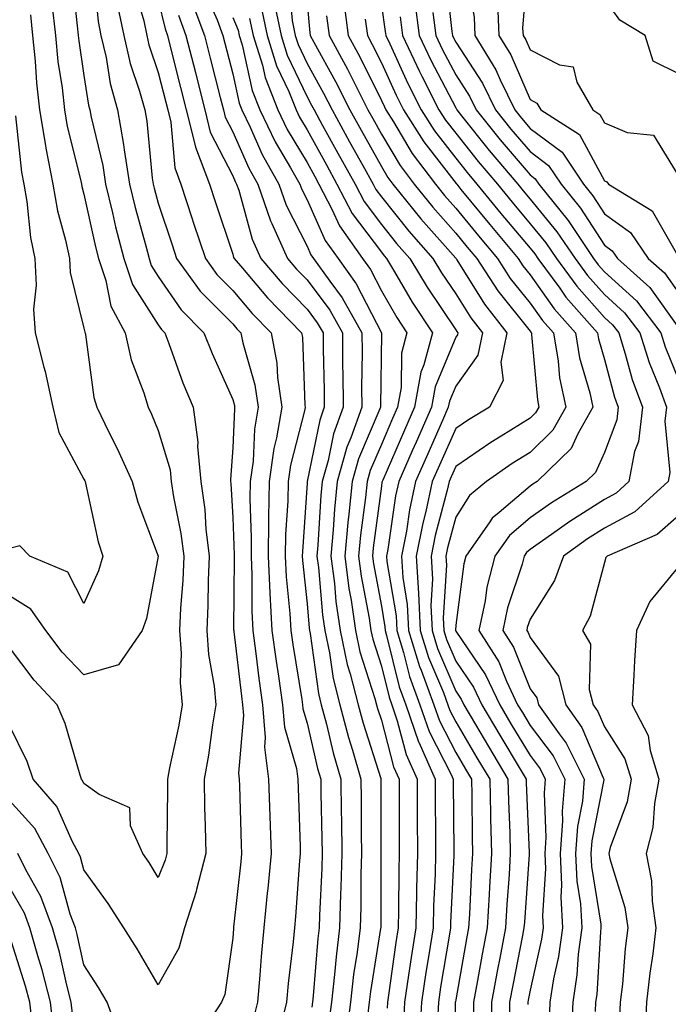
# Model space of a CAD drawing. Units: inches. Extents: x 971123 to 973763, y 7253018 to 7255658.
# Drawn here: x 972659 to 972747, y 7254532 to 7254664 of the extents above; entities that cross this region are included whole.
import ezdxf

# ---------------------------------------------------------------- set-up
doc = ezdxf.new("R2010")
doc.units = ezdxf.units.IN
doc.header["$MEASUREMENT"] = 0
doc.layers.add('Contour_97117253', color=7, linetype='Continuous', true_color=0x6d2694)

msp = doc.modelspace()

# ---------------------------------------------------------------- linework, layer by layer
at = {"layer": 'Contour_97117253'}
for points in [[(972747.19, 7254672.78, 3126), (972741.79, 7254675.66, 3126), (972738.05, 7254677.58, 3126), (972734.39, 7254678.26, 3126), (972731.01, 7254678.96, 3126), (972728.05, 7254679.53, 3126), (972723.7, 7254676.27, 3126), (972719.35, 7254671.92, 3126), (972719.43, 7254670.54, 3126), (972720.52, 7254664.39, 3126), (972720.64, 7254661.92, 3126), (972723.44, 7254657.31, 3126), (972724.03, 7254655.94, 3126), (972725.99, 7254651.92, 3126), (972726.91, 7254650.78, 3126), (972728.05, 7254649.43, 3126), (972732.35, 7254646.22, 3126), (972735.23, 7254641.92, 3126), (972736.49, 7254640.36, 3126), (972738.05, 7254637.94, 3126), (972741.54, 7254635.41, 3126), (972743.95, 7254631.92, 3126), (972746.12, 7254629.99, 3126), (972748.05, 7254627.27, 3126)], [(972748.05, 7254666.24, 3127), (972744.72, 7254668.59, 3127), (972742.1, 7254671.92, 3127), (972739.46, 7254673.33, 3127), (972738.05, 7254674.05, 3127), (972735.43, 7254674.54, 3127), (972731.37, 7254675.24, 3127), (972728.05, 7254675.88, 3127), (972725.79, 7254674.18, 3127), (972723.53, 7254671.92, 3127), (972723.77, 7254667.64, 3127), (972723.67, 7254666.3, 3127), (972723.87, 7254661.92, 3127), (972725.45, 7254659.32, 3127), (972728.05, 7254653.3, 3127), (972728.96, 7254652.83, 3127), (972729.5, 7254651.92, 3127), (972734.71, 7254648.58, 3127), (972738.05, 7254642.37, 3127), (972738.36, 7254642.23, 3127), (972738.61, 7254641.92, 3127), (972744.47, 7254638.34, 3127), (972748.05, 7254632.04, 3127)], [(972669.27, 7254670.7, 3105), (972669.94, 7254663.81, 3105), (972670.34, 7254661.92, 3105), (972671.02, 7254658.95, 3105), (972671.58, 7254655.45, 3105), (972672.54, 7254651.92, 3105), (972673.38, 7254647.25, 3105), (972673.45, 7254646.52, 3105), (972674.16, 7254641.92, 3105), (972674.92, 7254638.8, 3105), (972676.36, 7254633.61, 3105), (972676.8, 7254631.92, 3105), (972677.11, 7254630.98, 3105), (972678.05, 7254629.51, 3105), (972681.14, 7254625.01, 3105), (972684.19, 7254621.92, 3105), (972685.27, 7254619.14, 3105), (972688.05, 7254612.96, 3105), (972688.28, 7254612.15, 3105), (972688.31, 7254611.92, 3105), (972688.28, 7254611.69, 3105), (972688.05, 7254606.47, 3105), (972687.74, 7254602.23, 3105), (972687.77, 7254601.92, 3105), (972687.81, 7254601.68, 3105), (972688.05, 7254597.1, 3105), (972688.23, 7254592.1, 3105), (972688.23, 7254591.92, 3105), (972688.24, 7254591.73, 3105), (972688.18, 7254582.05, 3105), (972688.19, 7254581.92, 3105), (972688.21, 7254581.76, 3105), (972689.22, 7254573.09, 3105), (972689.39, 7254571.92, 3105), (972689.51, 7254570.46, 3105), (972688.83, 7254562.7, 3105), (972688.93, 7254561.92, 3105), (972688.96, 7254561.01, 3105), (972689.21, 7254553.08, 3105), (972689.25, 7254551.92, 3105), (972689.15, 7254550.82, 3105), (972688.16, 7254542.03, 3105), (972688.15, 7254541.92, 3105), (972688.14, 7254541.83, 3105), (972688.05, 7254540.52, 3105), (972687.01, 7254532.96, 3105), (972686.55, 7254531.92, 3105), (972683.79, 7254527.66, 3105)], [(972727.73, 7254671.6, 3128), (972727.05, 7254662.92, 3128), (972727.1, 7254661.92, 3128), (972727.46, 7254661.33, 3128), (972728.05, 7254659.97, 3128), (972732.02, 7254657.95, 3128), (972733.85, 7254657.72, 3128), (972734.32, 7254655.65, 3128), (972736.51, 7254651.92, 3128), (972737.44, 7254651.31, 3128), (972738.05, 7254650.19, 3128), (972741.09, 7254648.88, 3128), (972744.64, 7254648.51, 3128), (972748.05, 7254642.97, 3128)], [(972666.37, 7254670.24, 3104), (972667.18, 7254662.79, 3104), (972667.27, 7254661.92, 3104), (972667.34, 7254661.21, 3104), (972668.05, 7254656.54, 3104), (972668.68, 7254652.55, 3104), (972668.85, 7254651.92, 3104), (972669.03, 7254650.94, 3104), (972670.57, 7254644.44, 3104), (972670.96, 7254641.92, 3104), (972671.9, 7254638.07, 3104), (972672.31, 7254636.18, 3104), (972673.4, 7254631.92, 3104), (972674.57, 7254628.44, 3104), (972678.05, 7254622.99, 3104), (972678.49, 7254622.36, 3104), (972678.92, 7254621.92, 3104), (972679.46, 7254620.51, 3104), (972681.34, 7254615.21, 3104), (972682.73, 7254611.92, 3104), (972683.37, 7254607.24, 3104), (972683.33, 7254606.64, 3104), (972683.78, 7254601.92, 3104), (972684.31, 7254598.18, 3104), (972684.46, 7254595.51, 3104), (972684.89, 7254591.92, 3104), (972684.75, 7254588.62, 3104), (972684.72, 7254585.25, 3104), (972684.56, 7254581.92, 3104), (972684.8, 7254578.67, 3104), (972685.57, 7254574.4, 3104), (972685.78, 7254571.92, 3104), (972685.34, 7254569.21, 3104), (972684.81, 7254565.16, 3104), (972684.21, 7254561.92, 3104), (972684.26, 7254558.13, 3104), (972684.37, 7254555.6, 3104), (972684.42, 7254551.92, 3104), (972683.2, 7254547.07, 3104), (972683.16, 7254546.81, 3104), (972681.59, 7254541.92, 3104), (972680.8, 7254539.17, 3104), (972678.05, 7254534.27, 3104), (972675.21, 7254539.08, 3104), (972673.41, 7254541.92, 3104), (972671.32, 7254545.19, 3104), (972668.05, 7254549.72, 3104), (972667.57, 7254551.44, 3104), (972667.34, 7254551.92, 3104), (972666.49, 7254553.48, 3104), (972664.39, 7254558.26, 3104), (972661.23, 7254561.92, 3104), (972660.4, 7254564.27, 3104), (972658.05, 7254569.15, 3104)], [(972695.58, 7254669.45, 3116), (972696.03, 7254663.94, 3116), (972696.47, 7254661.92, 3116), (972696.84, 7254660.71, 3116), (972698.05, 7254658.16, 3116), (972700.28, 7254654.15, 3116), (972701.41, 7254651.92, 3116), (972703.76, 7254647.63, 3116), (972705.55, 7254644.42, 3116), (972706.94, 7254641.92, 3116), (972707.32, 7254641.19, 3116), (972708.05, 7254640.21, 3116), (972711.74, 7254635.61, 3116), (972714.99, 7254631.92, 3116), (972716.14, 7254630.01, 3116), (972718.05, 7254627.18, 3116), (972720.07, 7254623.94, 3116), (972721.64, 7254621.92, 3116), (972721.03, 7254618.94, 3116), (972718.05, 7254614.78, 3116), (972717.21, 7254612.76, 3116), (972717.05, 7254611.92, 3116), (972716.27, 7254610.14, 3116), (972714.29, 7254605.68, 3116), (972712.65, 7254601.92, 3116), (972711.82, 7254598.15, 3116), (972711.41, 7254595.28, 3116), (972710.76, 7254591.92, 3116), (972710.92, 7254589.05, 3116), (972711.54, 7254585.41, 3116), (972711.69, 7254581.92, 3116), (972713.2, 7254577.07, 3116), (972713.41, 7254576.56, 3116), (972715.12, 7254571.92, 3116), (972715.87, 7254569.74, 3116), (972718.05, 7254565.5, 3116), (972719.38, 7254563.25, 3116), (972720.17, 7254561.92, 3116), (972720.22, 7254559.75, 3116), (972720.26, 7254554.13, 3116), (972720.32, 7254551.92, 3116), (972720.19, 7254549.78, 3116), (972719.9, 7254543.77, 3116), (972719.79, 7254541.92, 3116), (972719.51, 7254540.46, 3116), (972718.05, 7254532.25, 3116), (972718, 7254531.97, 3116), (972717.99, 7254531.92, 3116), (972717.99, 7254531.86, 3116), (972717.98, 7254521.99, 3116)], [(972716.63, 7254670.5, 3125), (972717.53, 7254662.44, 3125), (972717.6, 7254661.92, 3125), (972717.75, 7254661.62, 3125), (972718.05, 7254661.03, 3125), (972721.64, 7254655.51, 3125), (972723.39, 7254651.92, 3125), (972725.46, 7254649.33, 3125), (972728.05, 7254646.3, 3125), (972730.55, 7254644.42, 3125), (972732.23, 7254641.92, 3125), (972734.83, 7254638.7, 3125), (972738.05, 7254633.71, 3125), (972739.09, 7254632.96, 3125), (972739.81, 7254631.92, 3125), (972744.15, 7254628.02, 3125), (972748.05, 7254622.56, 3125)], [(972674.73, 7254668.6, 3107), (972676.08, 7254663.89, 3107), (972676.5, 7254661.92, 3107), (972676.78, 7254660.65, 3107), (972678.05, 7254656.92, 3107), (972679.06, 7254652.93, 3107), (972679.31, 7254651.92, 3107), (972679.72, 7254650.25, 3107), (972680.25, 7254644.12, 3107), (972681.08, 7254641.92, 3107), (972682.56, 7254637.41, 3107), (972682.8, 7254636.67, 3107), (972684.38, 7254631.92, 3107), (972685.92, 7254629.79, 3107), (972688.05, 7254627.64, 3107), (972690.68, 7254624.55, 3107), (972693.23, 7254621.92, 3107), (972693.99, 7254617.86, 3107), (972694.06, 7254615.91, 3107), (972694.64, 7254611.92, 3107), (972693.94, 7254607.81, 3107), (972693.58, 7254606.39, 3107), (972692.96, 7254601.92, 3107), (972692.88, 7254597.09, 3107), (972692.89, 7254596.76, 3107), (972692.82, 7254591.92, 3107), (972693.05, 7254586.92, 3107), (972693.32, 7254581.92, 3107), (972693.89, 7254577.76, 3107), (972694.21, 7254575.76, 3107), (972694.76, 7254571.92, 3107), (972695.02, 7254568.89, 3107), (972696.62, 7254563.35, 3107), (972696.8, 7254561.92, 3107), (972696.84, 7254560.71, 3107), (972697.12, 7254552.85, 3107), (972697.15, 7254551.92, 3107), (972697.06, 7254550.93, 3107), (972696.51, 7254543.46, 3107), (972696.36, 7254541.92, 3107), (972696.18, 7254540.05, 3107), (972695.52, 7254534.45, 3107), (972695.29, 7254531.92, 3107), (972694.4, 7254528.27, 3107)], [(972684.19, 7254668.06, 3111), (972685.96, 7254664.01, 3111), (972686.73, 7254661.92, 3111), (972687, 7254660.87, 3111), (972688.05, 7254656.78, 3111), (972688.93, 7254652.8, 3111), (972689.27, 7254651.92, 3111), (972690.4, 7254649.57, 3111), (972692.02, 7254645.89, 3111), (972694.25, 7254641.92, 3111), (972695.24, 7254639.11, 3111), (972698.05, 7254633.59, 3111), (972698.57, 7254632.44, 3111), (972698.94, 7254631.92, 3111), (972701.11, 7254628.86, 3111), (972702.77, 7254626.64, 3111), (972705.43, 7254621.92, 3111), (972705.45, 7254619.32, 3111), (972705.39, 7254614.58, 3111), (972705.41, 7254611.92, 3111), (972703.95, 7254607.82, 3111), (972703.41, 7254606.56, 3111), (972702.09, 7254601.92, 3111), (972701.73, 7254598.24, 3111), (972701.58, 7254595.45, 3111), (972701.25, 7254591.92, 3111), (972701.73, 7254588.24, 3111), (972701.94, 7254585.81, 3111), (972702.5, 7254581.92, 3111), (972703.47, 7254577.34, 3111), (972703.87, 7254576.1, 3111), (972704.92, 7254571.92, 3111), (972705.59, 7254569.46, 3111), (972707.97, 7254562, 3111), (972708, 7254561.92, 3111), (972708, 7254551.87, 3111), (972707.97, 7254542, 3111), (972707.97, 7254541.92, 3111), (972707.95, 7254541.82, 3111), (972706.59, 7254533.38, 3111), (972706.42, 7254531.92, 3111), (972706.17, 7254530.05, 3111)], [(972678.05, 7254666.73, 3108), (972678.95, 7254662.82, 3108), (972679.28, 7254661.92, 3108), (972679.7, 7254660.27, 3108), (972681.05, 7254654.92, 3108), (972681.81, 7254651.92, 3108), (972683.03, 7254646.94, 3108), (972683.04, 7254646.91, 3108), (972684.92, 7254641.92, 3108), (972685.7, 7254639.57, 3108), (972688.05, 7254632.53, 3108), (972688.18, 7254632.05, 3108), (972688.24, 7254631.92, 3108), (972689.36, 7254630.61, 3108), (972692.75, 7254626.62, 3108), (972697.31, 7254621.92, 3108), (972697.42, 7254621.3, 3108), (972697.76, 7254612.21, 3108), (972697.8, 7254611.92, 3108), (972697.75, 7254611.62, 3108), (972695.82, 7254604.15, 3108), (972695.52, 7254601.92, 3108), (972695.47, 7254599.34, 3108), (972695.15, 7254594.82, 3108), (972695.11, 7254591.92, 3108), (972695.24, 7254589.11, 3108), (972695.76, 7254584.21, 3108), (972695.88, 7254581.92, 3108), (972696.15, 7254580.02, 3108), (972697.35, 7254572.62, 3108), (972697.44, 7254571.92, 3108), (972697.49, 7254571.36, 3108), (972698.05, 7254569.44, 3108), (972699.48, 7254563.35, 3108), (972699.9, 7254561.92, 3108), (972699.92, 7254560.05, 3108), (972700.06, 7254553.93, 3108), (972700.09, 7254551.92, 3108), (972700.04, 7254549.93, 3108), (972699.72, 7254543.59, 3108), (972699.68, 7254541.92, 3108), (972699.5, 7254540.47, 3108), (972698.89, 7254532.76, 3108), (972698.79, 7254531.92, 3108), (972698.71, 7254531.26, 3108)], [(972702.95, 7254666.82, 3119), (972703.6, 7254661.92, 3119), (972705.16, 7254659.03, 3119), (972708.05, 7254653.19, 3119), (972708.45, 7254652.32, 3119), (972708.65, 7254651.92, 3119), (972709.67, 7254650.3, 3119), (972712.19, 7254646.06, 3119), (972715.32, 7254641.92, 3119), (972716.55, 7254640.42, 3119), (972718.05, 7254638.71, 3119), (972721.11, 7254634.98, 3119), (972723.66, 7254631.92, 3119), (972725.39, 7254629.26, 3119), (972728.05, 7254625.92, 3119), (972729.72, 7254623.59, 3119), (972731.18, 7254621.92, 3119), (972731.84, 7254618.13, 3119), (972732.02, 7254615.89, 3119), (972732.86, 7254611.92, 3119), (972731.12, 7254608.85, 3119), (972728.05, 7254605.85, 3119), (972725.62, 7254604.35, 3119), (972722.17, 7254601.92, 3119), (972719.89, 7254600.08, 3119), (972718.05, 7254597.15, 3119), (972716.95, 7254593.02, 3119), (972716.74, 7254591.92, 3119), (972716.81, 7254590.68, 3119), (972716.35, 7254583.62, 3119), (972716.43, 7254581.92, 3119), (972716.81, 7254580.68, 3119), (972718.05, 7254577.78, 3119), (972720.43, 7254574.3, 3119), (972721.56, 7254571.92, 3119), (972723.97, 7254567.84, 3119), (972726.73, 7254563.24, 3119), (972727.52, 7254561.92, 3119), (972727.53, 7254561.4, 3119), (972727.93, 7254552.04, 3119), (972727.94, 7254551.92, 3119), (972727.93, 7254551.8, 3119), (972727.28, 7254542.69, 3119), (972727.23, 7254541.92, 3119), (972727.04, 7254540.91, 3119), (972725.74, 7254534.23, 3119), (972725.3, 7254531.92, 3119), (972725.31, 7254529.18, 3119)], [(972748.05, 7254656.74, 3128), (972744.6, 7254658.47, 3128), (972743.51, 7254661.92, 3128), (972740.12, 7254663.99, 3128), (972738.05, 7254666.9, 3128)], [(972663.74, 7254666.23, 3103), (972664.2, 7254661.92, 3103), (972664.55, 7254658.42, 3103), (972665.1, 7254654.87, 3103), (972665.42, 7254651.92, 3103), (972665.8, 7254649.67, 3103), (972667.62, 7254642.35, 3103), (972667.71, 7254641.92, 3103), (972667.76, 7254641.63, 3103), (972668.05, 7254640.58, 3103), (972669.61, 7254633.48, 3103), (972670.01, 7254631.92, 3103), (972671.01, 7254628.96, 3103), (972671.65, 7254625.52, 3103), (972673.57, 7254621.92, 3103), (972674.41, 7254618.28, 3103), (972676.12, 7254613.85, 3103), (972676.69, 7254611.92, 3103), (972677.14, 7254611.01, 3103), (972678.05, 7254608.82, 3103), (972679.64, 7254603.51, 3103), (972679.79, 7254601.92, 3103), (972680.08, 7254599.89, 3103), (972681.1, 7254594.97, 3103), (972681.47, 7254591.92, 3103), (972681.33, 7254588.64, 3103), (972681.03, 7254584.9, 3103), (972680.89, 7254581.92, 3103), (972681.11, 7254578.86, 3103), (972681.01, 7254574.88, 3103), (972681.26, 7254571.92, 3103), (972680.8, 7254569.17, 3103), (972679.56, 7254563.43, 3103), (972679.28, 7254561.92, 3103), (972679.3, 7254560.67, 3103), (972679.18, 7254553.05, 3103), (972679.19, 7254551.92, 3103), (972678.97, 7254551, 3103), (972678.05, 7254548.7, 3103), (972676.82, 7254550.69, 3103), (972675.95, 7254551.92, 3103), (972674.33, 7254555.64, 3103), (972674.21, 7254558.08, 3103), (972670.11, 7254559.86, 3103), (972668.05, 7254561.31, 3103), (972667.86, 7254561.73, 3103), (972667.71, 7254561.92, 3103), (972667.52, 7254562.45, 3103), (972665.52, 7254569.39, 3103), (972664.45, 7254571.92, 3103), (972661.34, 7254575.21, 3103), (972658.05, 7254579.64, 3103)], [(972672.48, 7254666.35, 3106), (972673.42, 7254661.92, 3106), (972674.28, 7254658.15, 3106), (972675.54, 7254654.43, 3106), (972676.22, 7254651.92, 3106), (972676.51, 7254650.38, 3106), (972677.24, 7254642.73, 3106), (972677.37, 7254641.92, 3106), (972677.5, 7254641.37, 3106), (972678.05, 7254639.39, 3106), (972679.89, 7254633.76, 3106), (972680.49, 7254631.92, 3106), (972683.67, 7254627.55, 3106), (972688.05, 7254623.13, 3106), (972688.61, 7254622.48, 3106), (972689.14, 7254621.92, 3106), (972689.4, 7254620.57, 3106), (972691.05, 7254614.92, 3106), (972691.48, 7254611.92, 3106), (972690.98, 7254608.99, 3106), (972690.79, 7254604.66, 3106), (972690.41, 7254601.92, 3106), (972690.37, 7254599.6, 3106), (972690.56, 7254594.43, 3106), (972690.52, 7254591.92, 3106), (972690.64, 7254589.33, 3106), (972690.62, 7254584.49, 3106), (972690.76, 7254581.92, 3106), (972691.17, 7254578.8, 3106), (972691.58, 7254575.45, 3106), (972692.07, 7254571.92, 3106), (972692.44, 7254567.53, 3106), (972692.34, 7254566.21, 3106), (972692.86, 7254561.92, 3106), (972693.03, 7254556.94, 3106), (972693.03, 7254556.9, 3106), (972693.21, 7254551.92, 3106), (972692.77, 7254547.2, 3106), (972692.7, 7254546.57, 3106), (972692.25, 7254541.92, 3106), (972691.89, 7254538.08, 3106), (972691.71, 7254535.58, 3106), (972691.38, 7254531.92, 3106), (972690.73, 7254529.24, 3106)], [(972682.57, 7254666.44, 3110), (972684.24, 7254661.92, 3110), (972685.01, 7254658.88, 3110), (972686.38, 7254653.59, 3110), (972686.81, 7254651.92, 3110), (972687.05, 7254650.92, 3110), (972688.05, 7254648.97, 3110), (972690.21, 7254644.08, 3110), (972691.42, 7254641.92, 3110), (972693.14, 7254637.01, 3110), (972693.32, 7254636.65, 3110), (972695.42, 7254631.92, 3110), (972696.63, 7254630.5, 3110), (972698.05, 7254629.06, 3110), (972701.1, 7254624.97, 3110), (972702.82, 7254621.92, 3110), (972702.84, 7254617.13, 3110), (972702.85, 7254616.72, 3110), (972702.89, 7254611.92, 3110), (972701.62, 7254608.35, 3110), (972700.88, 7254604.75, 3110), (972700.08, 7254601.92, 3110), (972699.9, 7254600.07, 3110), (972699.52, 7254593.39, 3110), (972699.39, 7254591.92, 3110), (972699.58, 7254590.39, 3110), (972700.14, 7254584.01, 3110), (972700.43, 7254581.92, 3110), (972701.08, 7254578.89, 3110), (972701.56, 7254575.43, 3110), (972702.45, 7254571.92, 3110), (972703.63, 7254567.5, 3110), (972704.17, 7254565.8, 3110), (972705.3, 7254561.92, 3110), (972705.33, 7254559.2, 3110), (972705.33, 7254554.64, 3110), (972705.36, 7254551.92, 3110), (972705.29, 7254549.16, 3110), (972705.28, 7254544.69, 3110), (972705.21, 7254541.92, 3110), (972704.8, 7254538.67, 3110), (972704.31, 7254535.66, 3110), (972703.88, 7254531.92, 3110), (972703.26, 7254527.13, 3110)], [(972691.87, 7254665.74, 3114), (972692.7, 7254661.92, 3114), (972693.96, 7254657.83, 3114), (972695.59, 7254654.38, 3114), (972696.57, 7254651.92, 3114), (972697.04, 7254650.91, 3114), (972698.05, 7254649.23, 3114), (972700.65, 7254644.52, 3114), (972702.08, 7254641.92, 3114), (972704.12, 7254637.99, 3114), (972708.05, 7254632.77, 3114), (972708.43, 7254632.3, 3114), (972708.76, 7254631.92, 3114), (972709.82, 7254630.15, 3114), (972712.19, 7254626.06, 3114), (972714.92, 7254621.92, 3114), (972713.76, 7254617.63, 3114), (972713.34, 7254616.63, 3114), (972712.5, 7254611.92, 3114), (972711.14, 7254608.83, 3114), (972708.23, 7254602.1, 3114), (972708.15, 7254601.92, 3114), (972708.13, 7254601.84, 3114), (972708.05, 7254601.3, 3114), (972706.95, 7254593.02, 3114), (972706.85, 7254591.92, 3114), (972706.99, 7254590.86, 3114), (972708.05, 7254585.16, 3114), (972708.52, 7254582.39, 3114), (972708.54, 7254581.92, 3114), (972708.75, 7254581.22, 3114), (972710.45, 7254574.32, 3114), (972711.34, 7254571.92, 3114), (972713.06, 7254566.93, 3114), (972713.09, 7254566.88, 3114), (972715.29, 7254561.92, 3114), (972715.3, 7254559.17, 3114), (972715.34, 7254554.63, 3114), (972715.34, 7254551.92, 3114), (972715.28, 7254549.15, 3114), (972715.08, 7254544.89, 3114), (972715, 7254541.92, 3114), (972714.44, 7254538.31, 3114), (972714.05, 7254535.92, 3114), (972713.43, 7254531.92, 3114), (972713.2, 7254527.07, 3114)], [(972693.62, 7254666.35, 3115), (972694.58, 7254661.92, 3115), (972695.4, 7254659.27, 3115), (972698.05, 7254653.67, 3115), (972698.67, 7254652.55, 3115), (972698.99, 7254651.92, 3115), (972700.15, 7254649.82, 3115), (972702.21, 7254646.08, 3115), (972704.51, 7254641.92, 3115), (972705.73, 7254639.6, 3115), (972708.05, 7254636.49, 3115), (972710.08, 7254633.95, 3115), (972711.88, 7254631.92, 3115), (972714.19, 7254628.06, 3115), (972718.05, 7254622.35, 3115), (972718.22, 7254622.09, 3115), (972718.34, 7254621.92, 3115), (972718.29, 7254621.68, 3115), (972718.05, 7254621.33, 3115), (972715.28, 7254614.69, 3115), (972714.78, 7254611.92, 3115), (972712.72, 7254607.25, 3115), (972712.21, 7254606.08, 3115), (972710.39, 7254601.92, 3115), (972709.97, 7254600, 3115), (972708.93, 7254592.8, 3115), (972708.76, 7254591.92, 3115), (972708.8, 7254591.17, 3115), (972710.02, 7254583.89, 3115), (972710.12, 7254581.92, 3115), (972711.04, 7254578.93, 3115), (972711.84, 7254575.71, 3115), (972713.24, 7254571.92, 3115), (972714.47, 7254568.34, 3115), (972717.45, 7254562.52, 3115), (972717.72, 7254561.92, 3115), (972717.72, 7254561.59, 3115), (972717.79, 7254552.18, 3115), (972717.79, 7254551.66, 3115), (972717.37, 7254542.6, 3115), (972717.35, 7254541.92, 3115), (972717.22, 7254541.09, 3115), (972716.02, 7254533.95, 3115), (972715.72, 7254531.92, 3115), (972715.6, 7254529.47, 3115)], [(972698.05, 7254666.26, 3117), (972698.41, 7254662.28, 3117), (972698.46, 7254661.92, 3117), (972698.95, 7254661.02, 3117), (972701.88, 7254655.75, 3117), (972703.82, 7254651.92, 3117), (972705.33, 7254649.2, 3117), (972708.05, 7254644.28, 3117), (972708.93, 7254642.8, 3117), (972709.59, 7254641.92, 3117), (972713.38, 7254637.25, 3117), (972718.05, 7254631.99, 3117), (972718.08, 7254631.95, 3117), (972718.11, 7254631.92, 3117), (972718.22, 7254631.75, 3117), (972721.93, 7254625.8, 3117), (972724.94, 7254621.92, 3117), (972724.13, 7254618, 3117), (972724.44, 7254615.53, 3117), (972722.6, 7254611.92, 3117), (972719.75, 7254610.22, 3117), (972718.05, 7254609.05, 3117), (972715.85, 7254604.12, 3117), (972714.9, 7254601.92, 3117), (972714.02, 7254597.89, 3117), (972713.61, 7254596.36, 3117), (972712.75, 7254591.92, 3117), (972713.04, 7254586.93, 3117), (972713.04, 7254586.91, 3117), (972713.27, 7254581.92, 3117), (972714.4, 7254578.27, 3117), (972716.41, 7254573.56, 3117), (972717.01, 7254571.92, 3117), (972717.28, 7254571.15, 3117), (972718.05, 7254569.64, 3117), (972720.91, 7254564.78, 3117), (972722.62, 7254561.92, 3117), (972722.74, 7254557.23, 3117), (972722.74, 7254556.61, 3117), (972722.85, 7254551.92, 3117), (972722.58, 7254547.39, 3117), (972722.53, 7254546.4, 3117), (972722.27, 7254541.92, 3117), (972721.59, 7254538.38, 3117), (972720.97, 7254534.84, 3117), (972720.42, 7254531.92, 3117), (972720.43, 7254529.54, 3117)], [(972708.05, 7254665.95, 3121), (972708.58, 7254662.45, 3121), (972708.65, 7254661.92, 3121), (972709.19, 7254660.78, 3121), (972711.61, 7254655.48, 3121), (972713.42, 7254651.92, 3121), (972715.21, 7254649.08, 3121), (972718.05, 7254645.43, 3121), (972719.6, 7254643.47, 3121), (972720.91, 7254641.92, 3121), (972724.13, 7254638, 3121), (972728.05, 7254633.3, 3121), (972728.67, 7254632.55, 3121), (972729.09, 7254631.92, 3121), (972732.04, 7254627.93, 3121), (972732.88, 7254626.75, 3121), (972737.1, 7254621.92, 3121), (972737.24, 7254621.11, 3121), (972738.05, 7254618.35, 3121), (972739.42, 7254613.29, 3121), (972739.92, 7254611.92, 3121), (972739.72, 7254610.25, 3121), (972738.05, 7254605.86, 3121), (972736.84, 7254603.13, 3121), (972735.59, 7254601.92, 3121), (972730.92, 7254599.05, 3121), (972728.05, 7254597.05, 3121), (972725.28, 7254594.69, 3121), (972723.32, 7254591.92, 3121), (972722.25, 7254587.72, 3121), (972722.01, 7254585.88, 3121), (972721.18, 7254581.92, 3121), (972723.84, 7254577.71, 3121), (972724.89, 7254575.08, 3121), (972726.38, 7254571.92, 3121), (972727.01, 7254570.88, 3121), (972728.05, 7254569.13, 3121), (972731.16, 7254565.03, 3121), (972732.73, 7254561.92, 3121), (972732.35, 7254557.62, 3121), (972732.4, 7254556.27, 3121), (972732.09, 7254551.92, 3121), (972732.28, 7254547.69, 3121), (972732.17, 7254546.04, 3121), (972732.4, 7254541.92, 3121), (972731.89, 7254538.08, 3121), (972731.21, 7254535.08, 3121), (972730.72, 7254531.92, 3121), (972730.61, 7254529.36, 3121)], [(972712.54, 7254666.41, 3123), (972713.13, 7254661.92, 3123), (972714.71, 7254658.58, 3123), (972718.05, 7254652.18, 3123), (972718.16, 7254652.03, 3123), (972718.21, 7254651.92, 3123), (972718.84, 7254651.13, 3123), (972722.57, 7254646.44, 3123), (972726.39, 7254641.92, 3123), (972727.14, 7254641.01, 3123), (972728.05, 7254639.92, 3123), (972731.66, 7254635.53, 3123), (972734.1, 7254631.92, 3123), (972735.78, 7254629.65, 3123), (972738.05, 7254627.08, 3123), (972740.75, 7254624.62, 3123), (972742.8, 7254621.92, 3123), (972744.06, 7254617.93, 3123), (972745.44, 7254614.53, 3123), (972746.4, 7254611.92, 3123), (972746.17, 7254610.05, 3123), (972746.84, 7254603.13, 3123), (972746.61, 7254601.92, 3123), (972742.12, 7254597.85, 3123), (972738.05, 7254595.65, 3123), (972735.76, 7254594.21, 3123), (972732.56, 7254591.92, 3123), (972731.33, 7254588.64, 3123), (972728.05, 7254583.41, 3123), (972727.68, 7254582.29, 3123), (972727.6, 7254581.92, 3123), (972727.78, 7254581.65, 3123), (972728.05, 7254580.96, 3123), (972731.88, 7254575.75, 3123), (972732.86, 7254571.92, 3123), (972735.01, 7254568.88, 3123), (972737.88, 7254562.09, 3123), (972737.97, 7254561.92, 3123), (972737.96, 7254561.83, 3123), (972736.35, 7254553.62, 3123), (972736.22, 7254551.92, 3123), (972736.3, 7254550.17, 3123), (972737.57, 7254542.4, 3123), (972737.59, 7254541.92, 3123), (972737.52, 7254541.39, 3123), (972737.01, 7254532.96, 3123), (972736.84, 7254531.92, 3123), (972736.79, 7254530.66, 3123)], [(972660.84, 7254664.71, 3102), (972661.14, 7254661.92, 3102), (972661.49, 7254658.48, 3102), (972661.66, 7254655.53, 3102), (972662.06, 7254651.92, 3102), (972662.87, 7254647.1, 3102), (972662.9, 7254646.77, 3102), (972663.84, 7254641.92, 3102), (972664.47, 7254638.34, 3102), (972665.58, 7254634.39, 3102), (972666.1, 7254631.92, 3102), (972666.19, 7254630.06, 3102), (972668.05, 7254622.54, 3102), (972668.15, 7254622.02, 3102), (972668.2, 7254621.92, 3102), (972668.25, 7254621.72, 3102), (972669.37, 7254613.24, 3102), (972669.77, 7254611.92, 3102), (972671.41, 7254608.56, 3102), (972672.52, 7254606.39, 3102), (972674.51, 7254601.92, 3102), (972675.28, 7254599.15, 3102), (972678.04, 7254591.91, 3102), (972676.45, 7254583.52, 3102), (972675.86, 7254581.92, 3102), (972672.69, 7254577.28, 3102), (972668.05, 7254575.93, 3102), (972665.13, 7254579, 3102), (972662.9, 7254581.92, 3102), (972660.92, 7254584.79, 3102), (972658.05, 7254586.58, 3102)], [(972680.76, 7254664.63, 3109), (972681.76, 7254661.92, 3109), (972683.03, 7254656.94, 3109), (972683.04, 7254656.91, 3109), (972684.31, 7254651.92, 3109), (972685.04, 7254648.91, 3109), (972688.05, 7254643.03, 3109), (972688.39, 7254642.26, 3109), (972688.58, 7254641.92, 3109), (972688.87, 7254641.1, 3109), (972690.67, 7254634.54, 3109), (972691.83, 7254631.92, 3109), (972694.7, 7254628.57, 3109), (972698.05, 7254625.13, 3109), (972699.42, 7254623.29, 3109), (972700.2, 7254621.92, 3109), (972700.21, 7254619.76, 3109), (972700.35, 7254614.22, 3109), (972700.36, 7254611.92, 3109), (972699.76, 7254610.21, 3109), (972698.07, 7254601.94, 3109), (972698.06, 7254601.91, 3109), (972698.05, 7254601.71, 3109), (972697.42, 7254592.55, 3109), (972697.41, 7254591.92, 3109), (972697.43, 7254591.3, 3109), (972698.05, 7254585.49, 3109), (972698.33, 7254582.2, 3109), (972698.37, 7254581.92, 3109), (972698.46, 7254581.51, 3109), (972699.58, 7254573.45, 3109), (972699.97, 7254571.92, 3109), (972700.67, 7254569.3, 3109), (972701.58, 7254565.45, 3109), (972702.59, 7254561.92, 3109), (972702.65, 7254557.32, 3109), (972702.67, 7254556.54, 3109), (972702.73, 7254551.92, 3109), (972702.61, 7254547.36, 3109), (972702.56, 7254546.43, 3109), (972702.44, 7254541.92, 3109), (972701.95, 7254538.02, 3109), (972701.76, 7254535.63, 3109), (972701.34, 7254531.92, 3109), (972700.96, 7254529.01, 3109)], [(972688.05, 7254664.32, 3112), (972688.77, 7254662.64, 3112), (972688.93, 7254661.92, 3112), (972689.33, 7254660.64, 3112), (972690.67, 7254654.54, 3112), (972691.7, 7254651.92, 3112), (972693.76, 7254647.63, 3112), (972695.85, 7254644.12, 3112), (972697.08, 7254641.92, 3112), (972697.34, 7254641.21, 3112), (972698.05, 7254639.8, 3112), (972700.49, 7254634.36, 3112), (972702.22, 7254631.92, 3112), (972704.64, 7254628.51, 3112), (972708.05, 7254621.92, 3112), (972708.05, 7254621.87, 3112), (972707.93, 7254612.04, 3112), (972707.93, 7254611.92, 3112), (972707.86, 7254611.73, 3112), (972704.98, 7254604.99, 3112), (972704.1, 7254601.92, 3112), (972703.67, 7254597.55, 3112), (972703.53, 7254596.44, 3112), (972703.12, 7254591.92, 3112), (972703.68, 7254587.55, 3112), (972703.98, 7254585.99, 3112), (972704.56, 7254581.92, 3112), (972705.17, 7254579.04, 3112), (972707.19, 7254572.78, 3112), (972707.41, 7254571.92, 3112), (972707.54, 7254571.41, 3112), (972708.05, 7254569.83, 3112), (972709.7, 7254563.57, 3112), (972710.43, 7254561.92, 3112), (972710.44, 7254559.53, 3112), (972710.44, 7254554.31, 3112), (972710.45, 7254551.92, 3112), (972710.39, 7254549.58, 3112), (972710.37, 7254544.24, 3112), (972710.33, 7254541.92, 3112), (972710.01, 7254539.96, 3112), (972709.01, 7254532.88, 3112), (972708.86, 7254531.92, 3112), (972708.83, 7254531.14, 3112)], [(972690.33, 7254664.2, 3113), (972690.81, 7254661.92, 3113), (972692.04, 7254657.93, 3113), (972692.41, 7254656.28, 3113), (972694.13, 7254651.92, 3113), (972695.4, 7254649.27, 3113), (972698.05, 7254644.83, 3113), (972699.09, 7254642.96, 3113), (972699.65, 7254641.92, 3113), (972701.4, 7254638.57, 3113), (972702.42, 7254636.3, 3113), (972705.51, 7254631.92, 3113), (972706.57, 7254630.44, 3113), (972708.05, 7254627.56, 3113), (972710.12, 7254623.99, 3113), (972711.49, 7254621.92, 3113), (972710.76, 7254619.21, 3113), (972710.7, 7254614.57, 3113), (972710.22, 7254611.92, 3113), (972709.55, 7254610.42, 3113), (972708.05, 7254606.93, 3113), (972706.55, 7254603.42, 3113), (972706.13, 7254601.92, 3113), (972705.91, 7254599.78, 3113), (972705.24, 7254594.73, 3113), (972704.98, 7254591.92, 3113), (972705.34, 7254589.21, 3113), (972706.39, 7254583.58, 3113), (972706.62, 7254581.92, 3113), (972706.88, 7254580.75, 3113), (972708.05, 7254577.1, 3113), (972709.08, 7254572.95, 3113), (972709.45, 7254571.92, 3113), (972710.19, 7254569.78, 3113), (972711.38, 7254565.25, 3113), (972712.86, 7254561.92, 3113), (972712.87, 7254557.1, 3113), (972712.87, 7254556.74, 3113), (972712.89, 7254551.92, 3113), (972712.78, 7254547.19, 3113), (972712.78, 7254546.65, 3113), (972712.67, 7254541.92, 3113), (972712.04, 7254537.93, 3113), (972711.7, 7254535.57, 3113), (972711.15, 7254531.92, 3113), (972711.01, 7254528.96, 3113)], [(972700.69, 7254664.56, 3118), (972701.03, 7254661.92, 3118), (972703.5, 7254657.37, 3118), (972704.37, 7254655.6, 3118), (972706.24, 7254651.92, 3118), (972706.89, 7254650.76, 3118), (972708.05, 7254648.65, 3118), (972710.56, 7254644.43, 3118), (972712.45, 7254641.92, 3118), (972714.96, 7254638.83, 3118), (972718.05, 7254635.35, 3118), (972719.59, 7254633.46, 3118), (972720.88, 7254631.92, 3118), (972723.71, 7254627.58, 3118), (972728.05, 7254622.14, 3118), (972728.15, 7254622.02, 3118), (972728.23, 7254621.92, 3118), (972728.26, 7254621.71, 3118), (972729.03, 7254612.9, 3118), (972729.23, 7254611.92, 3118), (972728.8, 7254611.17, 3118), (972728.05, 7254610.44, 3118), (972724.15, 7254608.02, 3118), (972722.77, 7254607.2, 3118), (972718.05, 7254603.96, 3118), (972717.42, 7254602.55, 3118), (972717.15, 7254601.92, 3118), (972716.9, 7254600.77, 3118), (972715.28, 7254594.69, 3118), (972714.74, 7254591.92, 3118), (972714.92, 7254588.8, 3118), (972714.7, 7254585.27, 3118), (972714.86, 7254581.92, 3118), (972715.61, 7254579.48, 3118), (972718.05, 7254573.75, 3118), (972718.79, 7254572.66, 3118), (972719.14, 7254571.92, 3118), (972720.71, 7254569.26, 3118), (972722.44, 7254566.31, 3118), (972725.07, 7254561.92, 3118), (972725.14, 7254559.01, 3118), (972725.33, 7254554.64, 3118), (972725.39, 7254551.92, 3118), (972725.23, 7254549.1, 3118), (972724.93, 7254545.04, 3118), (972724.75, 7254541.92, 3118), (972723.98, 7254537.85, 3118), (972723.67, 7254536.3, 3118), (972722.86, 7254531.92, 3118), (972722.87, 7254527.1, 3118)], [(972705.88, 7254664.09, 3120), (972706.17, 7254661.92, 3120), (972706.83, 7254660.7, 3120), (972708.05, 7254658.23, 3120), (972710.03, 7254653.9, 3120), (972711.04, 7254651.92, 3120), (972713.74, 7254647.61, 3120), (972718.12, 7254641.99, 3120), (972718.18, 7254641.92, 3120), (972718.75, 7254641.22, 3120), (972722.62, 7254636.49, 3120), (972726.43, 7254631.92, 3120), (972727.07, 7254630.94, 3120), (972728.05, 7254629.71, 3120), (972731.3, 7254625.17, 3120), (972734.14, 7254621.92, 3120), (972734.72, 7254618.59, 3120), (972736.09, 7254613.88, 3120), (972736.51, 7254611.92, 3120), (972734.47, 7254608.34, 3120), (972733.6, 7254606.37, 3120), (972729, 7254601.92, 3120), (972728.41, 7254601.56, 3120), (972728.05, 7254601.3, 3120), (972723.91, 7254597.78, 3120), (972722.96, 7254597.01, 3120), (972722.65, 7254596.52, 3120), (972719.4, 7254591.92, 3120), (972719.12, 7254590.85, 3120), (972718.05, 7254582.61, 3120), (972718.01, 7254581.96, 3120), (972718.01, 7254581.92, 3120), (972718.02, 7254581.89, 3120), (972718.05, 7254581.82, 3120), (972722.06, 7254575.93, 3120), (972723.97, 7254571.92, 3120), (972725.48, 7254569.35, 3120), (972728.05, 7254565.08, 3120), (972729.42, 7254563.29, 3120), (972730.1, 7254561.92, 3120), (972729.93, 7254560.04, 3120), (972730.18, 7254554.05, 3120), (972730.02, 7254551.92, 3120), (972730.12, 7254549.85, 3120), (972729.7, 7254543.57, 3120), (972729.8, 7254541.92, 3120), (972729.59, 7254540.38, 3120), (972728.05, 7254533.53, 3120), (972727.79, 7254532.18, 3120), (972727.74, 7254531.92, 3120), (972727.74, 7254531.61, 3120)], [(972710.56, 7254664.43, 3122), (972710.88, 7254661.92, 3122), (972713.2, 7254657.07, 3122), (972713.51, 7254656.46, 3122), (972715.8, 7254651.92, 3122), (972716.67, 7254650.54, 3122), (972718.05, 7254648.78, 3122), (972721.09, 7254644.96, 3122), (972723.66, 7254641.92, 3122), (972725.64, 7254639.51, 3122), (972728.05, 7254636.61, 3122), (972730.17, 7254634.04, 3122), (972731.59, 7254631.92, 3122), (972734.34, 7254628.21, 3122), (972738.05, 7254624.01, 3122), (972739.14, 7254623.01, 3122), (972739.97, 7254621.92, 3122), (972740.86, 7254619.11, 3122), (972741.79, 7254615.66, 3122), (972743.16, 7254611.92, 3122), (972742.63, 7254607.34, 3122), (972742.11, 7254605.98, 3122), (972741.35, 7254601.92, 3122), (972739.62, 7254600.35, 3122), (972738.05, 7254599.51, 3122), (972733.4, 7254596.57, 3122), (972730.94, 7254594.81, 3122), (972728.05, 7254592.79, 3122), (972727.58, 7254592.39, 3122), (972727.25, 7254591.92, 3122), (972726.97, 7254590.84, 3122), (972725.02, 7254584.95, 3122), (972724.39, 7254581.92, 3122), (972725.8, 7254579.67, 3122), (972728.05, 7254574.06, 3122), (972728.96, 7254572.83, 3122), (972729.19, 7254571.92, 3122), (972731.95, 7254568.02, 3122), (972732.89, 7254566.76, 3122), (972735.34, 7254561.92, 3122), (972735.08, 7254558.95, 3122), (972734.42, 7254555.55, 3122), (972734.16, 7254551.92, 3122), (972734.32, 7254548.19, 3122), (972734.82, 7254545.15, 3122), (972734.99, 7254541.92, 3122), (972734.52, 7254538.39, 3122), (972734.36, 7254535.61, 3122), (972733.78, 7254531.92, 3122), (972733.6, 7254527.47, 3122)], [(972714.96, 7254665.01, 3124), (972715.36, 7254661.92, 3124), (972716.22, 7254660.09, 3124), (972718.05, 7254656.61, 3124), (972719.9, 7254653.77, 3124), (972720.8, 7254651.92, 3124), (972724.03, 7254647.9, 3124), (972728.05, 7254643.16, 3124), (972728.75, 7254642.62, 3124), (972729.23, 7254641.92, 3124), (972733.17, 7254637.04, 3124), (972733.61, 7254636.36, 3124), (972736.6, 7254631.92, 3124), (972737.22, 7254631.09, 3124), (972738.05, 7254630.15, 3124), (972742.35, 7254626.22, 3124), (972745.62, 7254621.92, 3124), (972746.2, 7254620.07, 3124), (972748.05, 7254615.54, 3124)], [(972658.84, 7254651.13, 3101), (972659.66, 7254643.53, 3101), (972659.97, 7254641.92, 3101), (972660.38, 7254639.59, 3101), (972660.86, 7254634.73, 3101), (972661.46, 7254631.92, 3101), (972661.64, 7254628.33, 3101), (972661.24, 7254625.11, 3101), (972661.49, 7254621.92, 3101), (972662.64, 7254617.33, 3101), (972662.84, 7254616.71, 3101), (972663.84, 7254611.92, 3101), (972664.66, 7254608.53, 3101), (972668.05, 7254602.25, 3101), (972668.17, 7254602.04, 3101), (972668.22, 7254601.92, 3101), (972668.27, 7254601.7, 3101), (972669.95, 7254593.82, 3101), (972670.58, 7254591.92, 3101), (972670.02, 7254589.95, 3101), (972668.05, 7254585.53, 3101), (972665.86, 7254589.73, 3101), (972660.79, 7254591.92, 3101), (972659.42, 7254593.29, 3101), (972658.05, 7254592.95, 3101)], [(972748.05, 7254597.36, 3124), (972745.15, 7254594.82, 3124), (972738.43, 7254591.92, 3124), (972738.26, 7254591.71, 3124), (972738.05, 7254591.05, 3124), (972736.14, 7254583.83, 3124), (972735.09, 7254581.92, 3124), (972736.17, 7254580.05, 3124), (972736.01, 7254573.96, 3124), (972736.54, 7254571.92, 3124), (972737.16, 7254571.03, 3124), (972738.05, 7254568.93, 3124), (972740.8, 7254564.67, 3124), (972741.66, 7254561.92, 3124), (972741.09, 7254558.88, 3124), (972738.84, 7254552.71, 3124), (972738.65, 7254551.92, 3124), (972738.78, 7254551.19, 3124), (972740.78, 7254544.65, 3124), (972741.18, 7254541.92, 3124), (972740.84, 7254539.13, 3124), (972740.46, 7254534.33, 3124), (972740.19, 7254531.92, 3124), (972740.08, 7254529.89, 3124)], [(972748.05, 7254590.56, 3125), (972744.16, 7254585.81, 3125), (972742.37, 7254581.92, 3125), (972742.08, 7254577.89, 3125), (972742.01, 7254575.88, 3125), (972741.76, 7254571.92, 3125), (972743.93, 7254567.8, 3125), (972744.19, 7254565.78, 3125), (972745.39, 7254561.92, 3125), (972744.78, 7254558.65, 3125), (972744.55, 7254555.42, 3125), (972743.67, 7254551.92, 3125), (972744.38, 7254548.25, 3125), (972744.46, 7254545.51, 3125), (972744.97, 7254541.92, 3125), (972744.55, 7254538.42, 3125), (972744.15, 7254535.82, 3125), (972743.71, 7254531.92, 3125), (972743.47, 7254527.34, 3125)], [(972672.98, 7254526.99, 3105), (972671.19, 7254531.92, 3105), (972670.01, 7254533.88, 3105), (972668.05, 7254536.94, 3105), (972667.14, 7254541.01, 3105), (972666.89, 7254541.92, 3105), (972666.2, 7254543.77, 3105), (972664.83, 7254548.7, 3105), (972663.25, 7254551.92, 3105), (972661.42, 7254555.29, 3105), (972658.05, 7254559.06, 3105)], [(972666.51, 7254530.38, 3106), (972666.33, 7254531.92, 3106), (972665.74, 7254534.23, 3106), (972664.76, 7254538.63, 3106), (972663.82, 7254541.92, 3106), (972662.27, 7254546.14, 3106), (972660.23, 7254549.74, 3106), (972659.15, 7254551.92, 3106)], [(972664.01, 7254527.88, 3107), (972663.54, 7254531.92, 3107), (972662.42, 7254536.29, 3107), (972661.83, 7254538.14, 3107), (972660.76, 7254541.92, 3107), (972660.03, 7254543.9, 3107), (972658.05, 7254547.41, 3107)], [(972661.11, 7254528.86, 3108), (972660.76, 7254531.92, 3108), (972660.2, 7254534.07, 3108), (972658.05, 7254540.88, 3108)]]:
    msp.add_polyline3d(points, dxfattribs=at)

doc.saveas('drawing.dxf')
